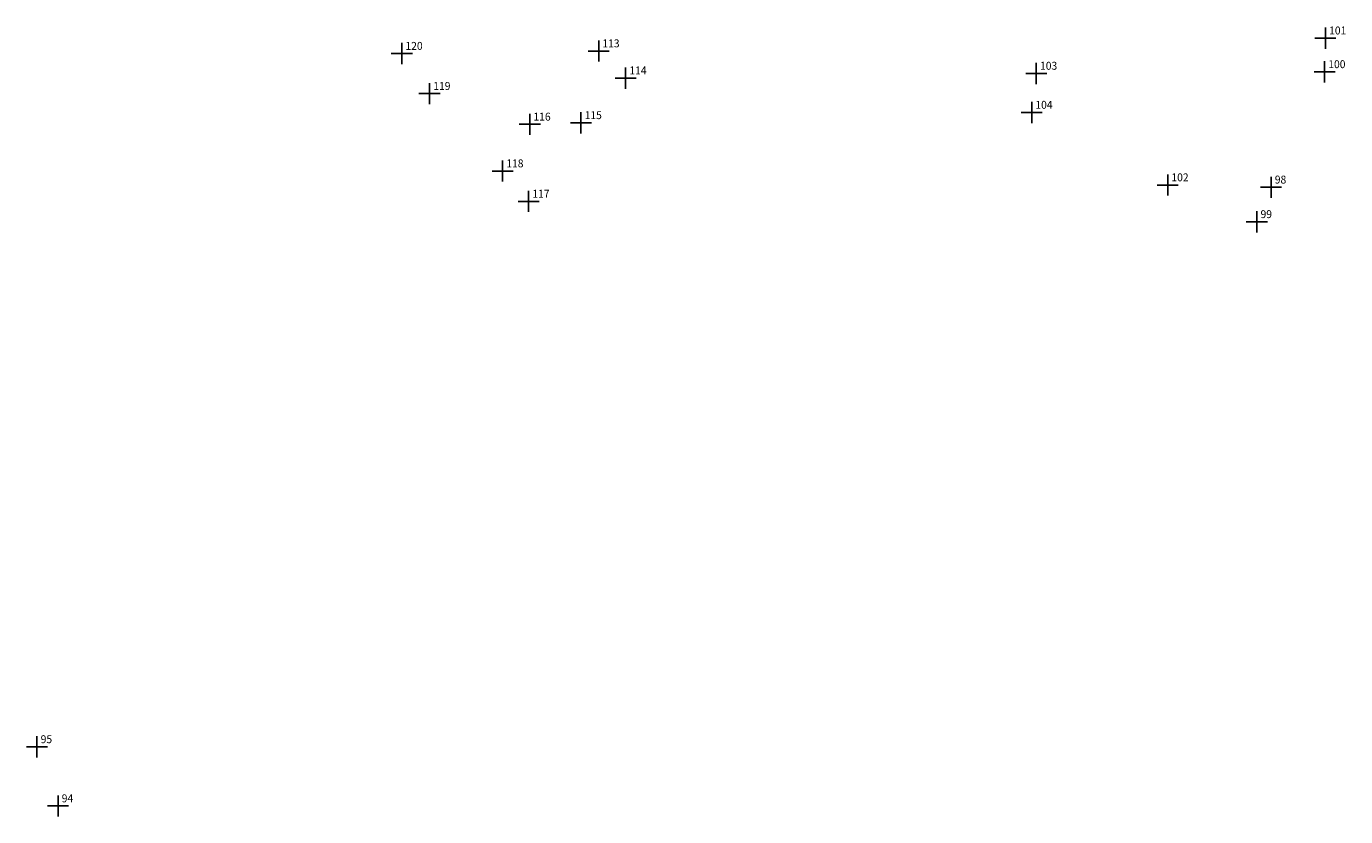
# Model space of a CAD drawing. Extents: x 184686 to 185030, y 1676651 to 1676980.
# Drawn here: x 184905 to 185030, y 1676823 to 1676898 of the extents above; entities that cross this region are included whole.
import ezdxf

# ---------------------------------------------------------------- set-up
doc = ezdxf.new("R2010")
doc.units = 0
doc.header["$MEASUREMENT"] = 0
doc.header["$PDMODE"] = 2
doc.linetypes.add('CONTINUO', pattern=[0])
doc.layers.get('0').update_dxf_attribs({"linetype": 'CONTINUOUS'})
doc.layers.add('_TG', color=7, linetype='CONTINUO')
doc.styles.add('SIMPLEX', font='simplex', dxfattribs={"height": 0.2})

# ---------------------------------------------------------------- blocks, each defined once
blk = doc.blocks.new('SIMB_PONTO')
at = {"color": 0}
blk.add_point((0, 0), dxfattribs=at)
for tag in ['COTA', 'PONTO', 'DESC']:
    blk.add_attdef(tag, (0, 0), '', height=1)

msp = doc.modelspace()

# ---------------------------------------------------------------- block references
at = {"layer": '_TG', "color": 3}
ref = msp.add_blockref('SIMB_PONTO', (185028.04, 1676896.97), dxfattribs=at)
ref.add_attrib('PONTO', '101', (185028.39, 1676897.32), dxfattribs={"layer": '0', "color": 1, "height": 0.75, "style": 'SIMPLEX', "width": 0.954526, "flags": 8})
ref = msp.add_blockref('SIMB_PONTO', (184940.66, 1676895.51), dxfattribs=at)
ref.add_attrib('PONTO', '120', (184941.01, 1676895.86), dxfattribs={"layer": '0', "color": 1, "height": 0.75, "style": 'SIMPLEX', "width": 0.954526, "flags": 8})
ref = msp.add_blockref('SIMB_PONTO', (184959.29, 1676895.75), dxfattribs=at)
ref.add_attrib('PONTO', '113', (184959.64, 1676896.1), dxfattribs={"layer": '0', "color": 1, "height": 0.75, "style": 'SIMPLEX', "width": 0.954526, "flags": 8})
ref = msp.add_blockref('SIMB_PONTO', (184961.84, 1676893.19), dxfattribs=at)
ref.add_attrib('PONTO', '114', (184962.19, 1676893.54), dxfattribs={"layer": '0', "color": 1, "height": 0.75, "style": 'SIMPLEX', "width": 0.954526, "flags": 8})
ref = msp.add_blockref('SIMB_PONTO', (185000.69, 1676893.63), dxfattribs=at)
ref.add_attrib('PONTO', '103', (185001.04, 1676893.98), dxfattribs={"layer": '0', "color": 1, "height": 0.75, "style": 'SIMPLEX', "width": 0.954526, "flags": 8})
ref = msp.add_blockref('SIMB_PONTO', (185027.96, 1676893.78), dxfattribs=at)
ref.add_attrib('PONTO', '100', (185028.31, 1676894.13), dxfattribs={"layer": '0', "color": 1, "height": 0.75, "style": 'SIMPLEX', "width": 0.954526, "flags": 8})
ref = msp.add_blockref('SIMB_PONTO', (184943.29, 1676891.72), dxfattribs=at)
ref.add_attrib('PONTO', '119', (184943.64, 1676892.07), dxfattribs={"layer": '0', "color": 1, "height": 0.75, "style": 'SIMPLEX', "width": 0.954526, "flags": 8})
ref = msp.add_blockref('SIMB_PONTO', (185000.25, 1676889.94), dxfattribs=at)
ref.add_attrib('PONTO', '104', (185000.6, 1676890.29), dxfattribs={"layer": '0', "color": 1, "height": 0.75, "style": 'SIMPLEX', "width": 0.954526, "flags": 8})
ref = msp.add_blockref('SIMB_PONTO', (184952.77, 1676888.82), dxfattribs=at)
ref.add_attrib('PONTO', '116', (184953.12, 1676889.17), dxfattribs={"layer": '0', "color": 1, "height": 0.75, "style": 'SIMPLEX', "width": 0.954526, "flags": 8})
ref = msp.add_blockref('SIMB_PONTO', (184957.61, 1676888.96), dxfattribs=at)
ref.add_attrib('PONTO', '115', (184957.96, 1676889.31), dxfattribs={"layer": '0', "color": 1, "height": 0.75, "style": 'SIMPLEX', "width": 0.954526, "flags": 8})
ref = msp.add_blockref('SIMB_PONTO', (184950.2, 1676884.4), dxfattribs=at)
ref.add_attrib('PONTO', '118', (184950.55, 1676884.75), dxfattribs={"layer": '0', "color": 1, "height": 0.75, "style": 'SIMPLEX', "width": 0.954526, "flags": 8})
ref = msp.add_blockref('SIMB_PONTO', (185013.12, 1676883.08), dxfattribs=at)
ref.add_attrib('PONTO', '102', (185013.47, 1676883.43), dxfattribs={"layer": '0', "color": 1, "height": 0.75, "style": 'SIMPLEX', "width": 0.954526, "flags": 8})
ref = msp.add_blockref('SIMB_PONTO', (185022.9, 1676882.87), dxfattribs=at)
ref.add_attrib('PONTO', '98', (185023.25, 1676883.22), dxfattribs={"layer": '0', "color": 1, "height": 0.75, "style": 'SIMPLEX', "width": 0.954526, "flags": 8})
ref = msp.add_blockref('SIMB_PONTO', (184952.66, 1676881.53), dxfattribs=at)
ref.add_attrib('PONTO', '117', (184953.01, 1676881.88), dxfattribs={"layer": '0', "color": 1, "height": 0.75, "style": 'SIMPLEX', "width": 0.954526, "flags": 8})
ref = msp.add_blockref('SIMB_PONTO', (185021.55, 1676879.6), dxfattribs=at)
ref.add_attrib('PONTO', '99', (185021.9, 1676879.95), dxfattribs={"layer": '0', "color": 1, "height": 0.75, "style": 'SIMPLEX', "width": 0.954526, "flags": 8})
ref = msp.add_blockref('SIMB_PONTO', (184906.15, 1676829.95), dxfattribs=at)
ref.add_attrib('PONTO', '95', (184906.5, 1676830.3), dxfattribs={"layer": '0', "color": 1, "height": 0.75, "style": 'SIMPLEX', "width": 0.954526, "flags": 8})
ref = msp.add_blockref('SIMB_PONTO', (184908.14, 1676824.36), dxfattribs=at)
ref.add_attrib('PONTO', '94', (184908.49, 1676824.71), dxfattribs={"layer": '0', "color": 1, "height": 0.75, "style": 'SIMPLEX', "width": 0.954526, "flags": 8})

doc.saveas('drawing.dxf')
